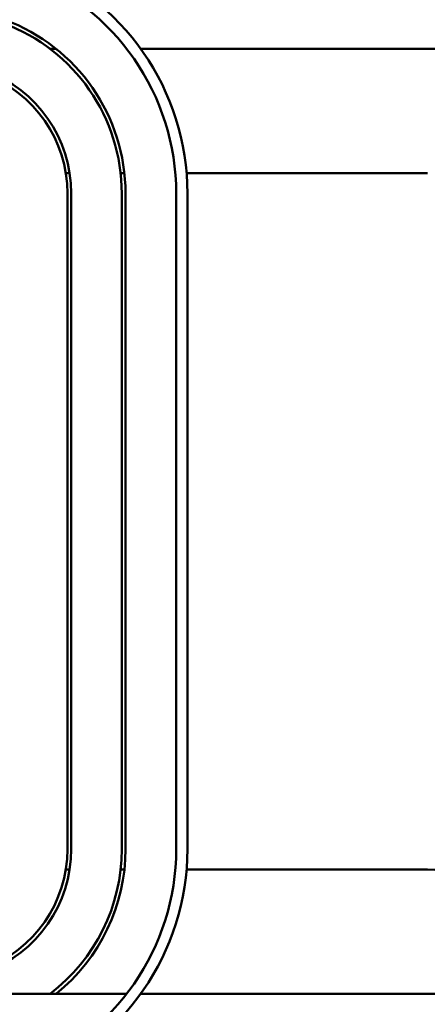
# Model space of a CAD drawing. Units: inches. Extents: x 2 to 86, y 1 to 67.
# Drawn here: x 27.3 to 27.8, y 54.4 to 55.6 of the extents above; entities that cross this region are included whole.
import ezdxf

# ---------------------------------------------------------------- set-up
doc = ezdxf.new("R2010")
doc.units = ezdxf.units.IN
doc.header["$LTSCALE"] = 4
doc.header["$MEASUREMENT"] = 0
doc.layers.add('Visible (ANSI)', color=7, linetype='Continuous', lineweight=50)

msp = doc.modelspace()

# ---------------------------------------------------------------- linework, layer by layer
at = {"layer": 'Visible (ANSI)'}
for p, q in [((27.359, 55.5663), (27.3514, 55.5663)), ((28.7, 55.5663), (27.465, 55.5663)), ((27.3757, 55.4102), (27.371, 55.4102)), ((27.4445, 55.4102), (27.4398, 55.4102)), ((27.8248, 55.4102), (27.5225, 55.4102)), ((27.373, 55.3848), (27.373, 54.5613)), ((27.3777, 54.5613), (27.3777, 55.3848)), ((27.4412, 55.3848), (27.4412, 54.5613)), ((27.4459, 54.5613), (27.4459, 55.3848)), ((27.5095, 55.3848), (27.5095, 54.5613)), ((27.5236, 54.5613), (27.5236, 55.3848)), ((27.371, 54.5359), (27.3757, 54.5359)), ((27.4398, 54.5359), (27.4445, 54.5359)), ((27.5225, 54.5359), (27.8248, 54.5359)), ((26.8017, 54.3796), (27.4473, 54.3796)), ((27.4649, 54.3796), (28.7, 54.3796))]:
    msp.add_line(p, q, dxfattribs=at)
for centre, radius, start, end in [((27.213, 55.3848), 0.3106, 0, 69.5446), ((27.213, 55.3848), 0.2965, 0, 69.5446), ((27.213, 55.3848), 0.2329, 0, 69.5446), ((27.213, 55.3848), 0.2282, 0, 69.5446), ((27.213, 55.3848), 0.1647, 0, 69.5446), ((27.213, 55.3848), 0.16, 0, 69.5446), ((27.213, 54.5613), 0.16, 290.4554, 0), ((27.213, 54.5613), 0.1647, 290.4554, 0), ((27.213, 54.5613), 0.2965, 290.4554, 0), ((27.213, 54.5613), 0.3106, 290.4554, 0), ((27.213, 54.5613), 0.2282, 307.2619, 0), ((27.213, 54.5613), 0.2329, 308.7579, 0), ((27.8248, 54.4036), 0.1322, 27.3274, 90)]:
    msp.add_arc(centre, radius, start, end, dxfattribs=at)

doc.saveas('drawing.dxf')
